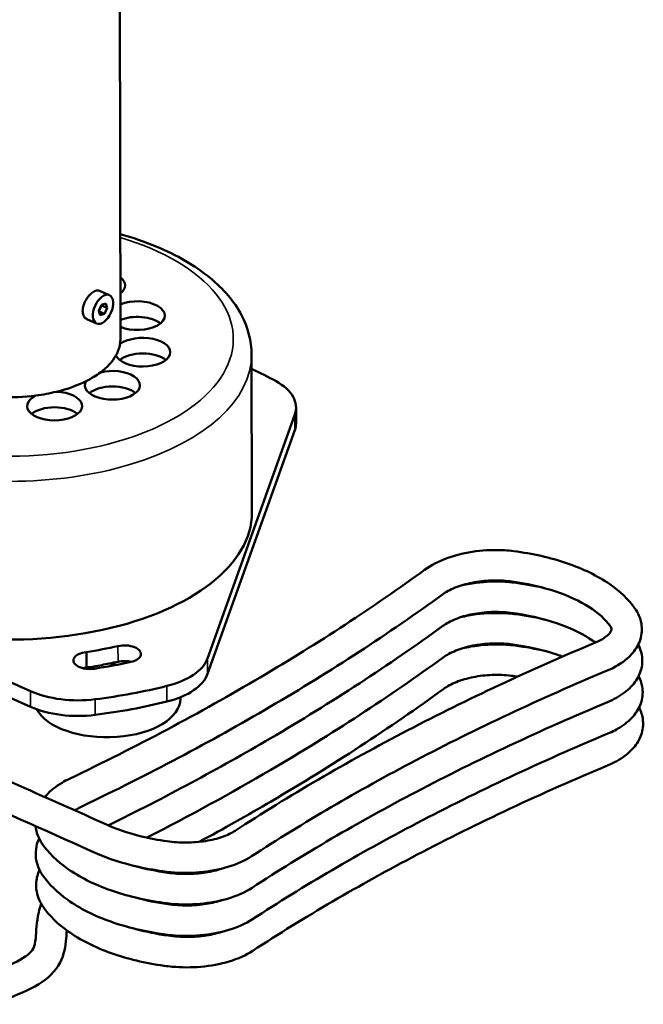
# Model space of a CAD drawing. Units: millimetres. Extents: x 22777 to 23858, y 6093 to 7406.
# Drawn here: x 23688 to 23858, y 6135 to 6404 of the extents above; entities that cross this region are included whole.
import ezdxf

# ---------------------------------------------------------------- set-up
doc = ezdxf.new("R2010")
doc.units = ezdxf.units.MM
doc.layers.add('Sichtbar (ISO)', color=7, linetype='Continuous', lineweight=50)
doc.layers.add('Sichtbar schmal (ISO)', color=7, linetype='Continuous', lineweight=35)

msp = doc.modelspace()

# ---------------------------------------------------------------- linework, layer by layer
at = {"layer": 'Sichtbar (ISO)'}
for p, q in [((23715.28, 6316.854), (23714.783, 6640.738)), ((23712.27, 6328.884), (23709.608, 6330.075)), ((23709.393, 6324.618), (23710.167, 6326.232)), ((23710.158, 6326.071), (23709.419, 6324.53)), ((23710.132, 6326.159), (23710.158, 6326.071)), ((23711.677, 6325.392), (23710.158, 6326.071)), ((23710.167, 6326.232), (23711.309, 6326.619)), ((23711.309, 6326.619), (23711.677, 6325.392)), ((23709.76, 6323.391), (23709.393, 6324.618)), ((23710.902, 6323.778), (23709.45, 6324.427)), ((23710.902, 6323.778), (23709.76, 6323.391)), ((23711.677, 6325.392), (23710.902, 6323.778)), ((23708.799, 6321.125), (23706.137, 6322.316)), ((23751.209, 6269.428), (23751.143, 6312.641)), ((23739.101, 6229.656), (23762.934, 6296.243)), ((23763.283, 6293.915), (23763.276, 6298.177)), ((23762.941, 6291.981), (23739.108, 6225.395)), ((23637.58, 6244.452), (23690.703, 6220.692)), ((23690.709, 6216.43), (23633.556, 6241.993)), ((23705.986, 6227.127), (23705.98, 6231.389)), ((23731.671, 6219.032), (23731.672, 6218.591))]:
    msp.add_line(p, q, dxfattribs=at)
for centre, major_axis, ratio, start_param, end_param in [((23709.1, 6331.526), (7.5, 0.012), 0.5230093, 5.6754915, 6.8908791), ((23709.107, 6327.265), (7.5, 0.012), 0.5230093, 0.5742674, 0.6076938), ((23719.919, 6323.272), (7.5, 0.012), 0.5230093, 4.0438736, 8.522497), ((23719.925, 6319.011), (7.5, 0.012), 0.5230093, 0.5742674, 2.2393117), ((23721.386, 6313.286), (7.5, 0.012), 0.5230093, 3.3635706, 8.8309332), ((23685.018, 6316.808), (30.262, 0.046), 0.5230093, 5.9987781, 6.1957257), ((23685.018, 6316.808), (30.262, 0.046), 0.5230093, 6.1957257, 6.2831853), ((23685.018, 6316.808), (30.262, 0.046), 0.5230093, 5.6721269, 5.9987781), ((23721.392, 6309.025), (7.5, 0.012), 0.5230093, 0.5742674, 2.5673253), ((23713.108, 6304.244), (7.5, 0.012), 0.5230093, 2.8399718, 8.3073344), ((23685.018, 6316.808), (-30.262, -0.046), 0.5230093, 2.3335867, 2.5305342), ((23685.163, 6269.326), (-100, -0.153), 0.5230093, 3.8984896, 3.9909534), ((23685.018, 6316.808), (-30.262, -0.046), 0.5230093, 2.0069355, 2.3335867), ((23743.276, 6298.146), (20, 0.031), 0.5230093, 6.0972519, 7.0400822), ((23697.304, 6298.568), (7.5, 0.012), 0.5230093, 2.316373, 7.7837357), ((23685.018, 6316.808), (-30.262, -0.046), 0.5230093, 1.8099879, 2.0069355), ((23713.115, 6299.982), (7.5, 0.012), 0.5230093, 0.5742674, 2.5673253), ((23685.018, 6316.808), (-30.262, -0.046), 0.5230093, 1.4833367, 1.8099879), ((23697.31, 6294.307), (7.5, 0.012), 0.5230093, 0.5742674, 2.5673253), ((23743.283, 6293.885), (20, 0.031), 0.5230093, 6.0972519, 6.2831853), ((23685.163, 6269.326), (66.046, 0.101), 0.5230093, 3.9235073, 6.2831853), ((23685.091, 6269.333), (75.54, 0.116), 0.5230093, 4.9917635, 5.1133565), ((23716.391, 6230.84), (4.5, 0.007), 0.5230093, 5.1125951, 8.2549492), ((23822.585, 6229.026), (0.52, 4.117), 0.2427515, 6.2825457, 6.2837916), ((23706.958, 6229.093), (-4.5, -0.007), 0.5230093, 4.9307005, 8.1291062), ((23716.397, 6226.578), (-4.5, -0.007), 0.5230093, 4.2738344, 5.1133565), ((23719.443, 6231.56), (20, 0.031), 0.5230093, 5.1544216, 6.0972519), ((23706.964, 6224.831), (-4.5, -0.007), 0.5230093, 4.9307005, 5.1509435), ((23685.097, 6265.072), (-75.54, -0.116), 0.5230093, 1.8501708, 1.8793741), ((23711.661, 6225.635), (5, 0.008), 0.5230093, 2.3633889, 2.7016874), ((23685.097, 6265.072), (-75.54, -0.116), 0.5230093, 1.8793741, 1.9375493), ((23685.163, 6269.326), (-84.5, -0.13), 0.5230093, 1.8459209, 1.9710025), ((23685.097, 6265.072), (-75.54, -0.116), 0.5230093, 1.9375493, 1.9717639), ((23711.661, 6225.635), (5, 0.008), 0.5230093, 1.0215179, 1.4535345), ((23719.449, 6227.298), (20, 0.031), 0.5230093, 5.1544216, 6.0972519), ((23685.163, 6269.326), (100, 0.153), 0.5230093, 4.9456871, 5.1544216), ((23703.72, 6228.648), (20, 0.031), 0.5230093, 4.0028568, 4.9456871), ((23711.672, 6218.56), (20, 0.031), 0.5230093, 3.4101646, 6.2831853), ((23703.727, 6224.386), (-20, -0.031), 0.5230093, 0.8612641, 1.8040945), ((23685.169, 6265.065), (-100, -0.153), 0.5230093, 1.8040945, 2.0128289), ((23727.788, 6149.802), (0.583, 4.109), 0.2338076, 6.2824665, 6.2838653)]:
    msp.add_ellipse(centre, major_axis=major_axis, ratio=ratio, start_param=start_param, end_param=end_param, dxfattribs=at)
msp.add_ellipse((23710.535, 6325.005), major_axis=(-1.735, -3.88), ratio=0.5552731, dxfattribs=at)
for points, knots in [([(23751.143, 6312.641), (23751.137, 6316.353), (23750.154, 6320.043), (23746.385, 6327.182), (23743.447, 6330.582), (23735.706, 6336.944), (23730.711, 6339.82), (23721.965, 6343.455), (23718.675, 6344.582), (23715.236, 6345.54)], [2.2803285, 2.2803285, 2.2803285, 2.2803285, 2.5487809, 2.5487809, 2.8457023, 2.8457023, 3.1775318, 3.1775318, 3.3590741, 3.3590741, 3.3590741, 3.3590741]), ([(23704.969, 6324.567), (23704.968, 6325.022), (23705.049, 6325.545), (23705.373, 6326.59), (23705.616, 6327.114), (23706.162, 6328.031), (23706.503, 6328.486), (23707.227, 6329.253), (23707.609, 6329.565), (23708.305, 6329.99), (23708.664, 6330.131), (23709.215, 6330.188), (23709.426, 6330.155), (23709.608, 6330.074)], [0, 0, 0, 0, 0.16032072, 0.16032072, 0.32064145, 0.32064145, 0.48096003, 0.48096003, 0.64127861, 0.64127861, 0.80159719, 0.80159719, 0.91778641, 0.91778641, 0.91778641, 0.91778641]), ([(23706.138, 6322.317), (23706.053, 6322.354), (23705.972, 6322.399), (23705.622, 6322.633), (23705.379, 6322.924), (23705.052, 6323.663), (23704.969, 6324.111), (23704.969, 6324.567)], [2.20034363, 2.20034363, 2.20034363, 2.20034363, 2.244473, 2.244473, 2.40479372, 2.40479372, 2.56511444, 2.56511444, 2.56511444, 2.56511444]), ([(23798.407, 6253.829), (23800.208, 6255.139), (23802.373, 6256.239), (23807.099, 6257.933), (23809.722, 6258.549), (23814.98, 6259.231), (23817.679, 6259.324), (23821.117, 6259.116), (23821.951, 6259.039), (23822.772, 6258.938)], [0, 0, 0, 0, 0.8210406, 0.8210406, 1.6382584, 1.6382584, 2.426726, 2.426726, 2.681239, 2.681239, 2.681239, 2.681239]), ([(23822.774, 6258.938), (23827.874, 6258.28), (23832.808, 6257.164), (23841.661, 6254.143), (23845.682, 6252.192), (23851.786, 6247.965), (23854.135, 6245.74), (23855.866, 6243.289)], [0, 0, 0, 0, 1.5851607, 1.5851607, 3.1892447, 3.1892447, 4.5506121, 4.5506121, 4.5506121, 4.5506121]), ([(23701.354, 6196.772), (23719.643, 6205.511), (23737.086, 6214.772), (23769.422, 6233.849), (23784.428, 6243.665), (23798.407, 6253.829)], [0, 0, 0, 0, 7.2537331, 7.2537331, 14.2726344, 14.2726344, 14.2726344, 14.2726344]), ([(23821.732, 6250.703), (23820.073, 6250.907), (23818.308, 6250.982), (23814.808, 6250.857), (23813.028, 6250.652), (23809.711, 6249.992), (23808.13, 6249.527), (23805.387, 6248.427), (23804.189, 6247.771), (23803.288, 6247.116)], [0.0001533, 0.0001533, 0.0001533, 0.0001533, 0.5216908, 0.5216908, 1.0508228, 1.0508228, 1.5800638, 1.5800638, 2.1116227, 2.1116227, 2.1116227, 2.1116227]), ([(23808.148, 6249.482), (23809.561, 6249.832), (23811.027, 6250.106), (23815.091, 6250.633), (23817.789, 6250.725), (23821.228, 6250.518), (23822.062, 6250.441), (23822.883, 6250.34)], [1.1858767, 1.1858767, 1.1858767, 1.1858767, 1.6382556, 1.6382556, 2.4267232, 2.4267232, 2.681239, 2.681239, 2.681239, 2.681239]), ([(23849.089, 6238.497), (23847.861, 6240.237), (23845.894, 6242.069), (23840.837, 6245.283), (23837.753, 6246.723), (23830.53, 6249.152), (23826.213, 6250.124), (23821.732, 6250.703)], [0, 0, 0, 0, 1.3461259, 1.3461259, 2.6291497, 2.6291497, 4.0304288, 4.0304288, 4.0304288, 4.0304288]), ([(23597.954, 6249.408), (23598.059, 6244.356), (23598.247, 6239.262), (23598.996, 6230.732), (23599.398, 6227.287), (23600.75, 6222.624), (23601.169, 6221.439), (23602.077, 6219.466), (23602.511, 6218.655), (23603.332, 6217.38), (23603.691, 6216.882), (23604.339, 6216.133), (23604.618, 6215.85), (23605.097, 6215.465), (23605.292, 6215.336), (23605.918, 6215.008), (23606.428, 6214.859), (23607.463, 6214.628), (23607.995, 6214.543), (23609.874, 6214.286), (23611.246, 6214.176), (23616.725, 6213.777), (23620.863, 6213.605), (23630.602, 6213.043), (23636.244, 6212.593), (23650.395, 6210.253), (23658.145, 6207.27), (23671.726, 6201.778), (23677.877, 6199.121), (23692.939, 6192.548), (23701.794, 6188.599), (23710.632, 6184.641)], [3.0574759, 3.0574759, 3.0574759, 3.0574759, 4.8245199, 4.8245199, 5.9817546, 5.9817546, 6.3690327, 6.3690327, 6.6419814, 6.6419814, 6.8242476, 6.8242476, 6.9468261, 6.9468261, 7.0295471, 7.0295471, 7.1972623, 7.1972623, 7.3621351, 7.3621351, 7.7776086, 7.7776086, 9.0222205, 9.0222205, 10.7177298, 10.7177298, 13.4648126, 13.4648126, 15.8575626, 15.8575626, 19.3511752, 19.3511752, 19.3511752, 19.3511752]), ([(23707.158, 6177.104), (23694.513, 6182.766), (23681.873, 6188.439), (23663.499, 6196.184), (23658.035, 6198.468), (23649.228, 6201.479), (23646.078, 6202.405), (23637.655, 6204.076), (23632.203, 6204.593), (23620.041, 6205.377), (23613.163, 6205.297), (23604.781, 6206.662), (23603.02, 6207.124), (23599.971, 6208.79), (23598.654, 6209.971), (23596.486, 6212.587), (23595.569, 6214.037), (23593.902, 6217.236), (23593.191, 6219.036), (23591.945, 6223.058), (23591.478, 6225.306), (23590.581, 6230.997), (23590.314, 6234.413), (23589.945, 6240.617), (23589.816, 6243.437), (23589.726, 6246.241)], [0, 0, 0, 0, 5.0002003, 5.0002003, 7.0996847, 7.0996847, 8.185432, 8.185432, 9.8197562, 9.8197562, 11.8632268, 11.8632268, 12.4032241, 12.4032241, 12.9233399, 12.9233399, 13.4284621, 13.4284621, 14.0081601, 14.0081601, 14.7330351, 14.7330351, 15.8842603, 15.8842603, 16.8550596, 16.8550596, 16.8550596, 16.8550596]), ([(23803.288, 6247.116), (23788.618, 6236.45), (23772.856, 6226.175), (23739.962, 6206.9), (23722.843, 6197.842), (23704.932, 6189.283)], [0, 0, 0, 0, 7.312246, 7.312246, 14.3925379, 14.3925379, 14.3925379, 14.3925379]), ([(23821.843, 6242.105), (23820.184, 6242.309), (23818.419, 6242.384), (23814.919, 6242.259), (23813.139, 6242.053), (23809.822, 6241.393), (23808.241, 6240.929), (23805.498, 6239.829), (23804.3, 6239.173), (23803.398, 6238.518)], [0.0001533, 0.0001533, 0.0001533, 0.0001533, 0.5216914, 0.5216914, 1.0508237, 1.0508237, 1.5800649, 1.5800649, 2.1116227, 2.1116227, 2.1116227, 2.1116227]), ([(23808.243, 6240.878), (23809.661, 6241.23), (23811.132, 6241.507), (23815.201, 6242.034), (23817.9, 6242.127), (23821.339, 6241.919), (23822.172, 6241.843), (23822.994, 6241.741)], [1.1840798, 1.1840798, 1.1840798, 1.1840798, 1.6382596, 1.6382596, 2.4267273, 2.4267273, 2.681239, 2.681239, 2.681239, 2.681239]), ([(23845.086, 6233.969), (23844.562, 6234.359), (23844.004, 6234.742), (23840.947, 6236.685), (23837.863, 6238.125), (23830.64, 6240.554), (23826.324, 6241.526), (23821.843, 6242.105)], [1.0401076, 1.0401076, 1.0401076, 1.0401076, 1.3461809, 1.3461809, 2.6292018, 2.6292018, 4.030427, 4.030427, 4.030427, 4.030427]), ([(23856.972, 6241.348), (23857.577, 6239.966), (23857.862, 6238.419), (23857.648, 6235.539), (23857.217, 6234.178), (23855.847, 6231.713), (23854.889, 6230.587), (23852.239, 6228.285), (23850.365, 6227.182), (23848.264, 6226.301)], [0, 0, 0, 0, 0.6237634, 0.6237634, 1.1959552, 1.1959552, 1.7861468, 1.7861468, 2.5779061, 2.5779061, 2.5779061, 2.5779061]), ([(23803.398, 6238.518), (23788.728, 6227.852), (23772.966, 6217.577), (23742.169, 6199.53), (23727.373, 6191.597), (23711.962, 6184.035)], [0, 0, 0, 0, 7.312246, 7.312246, 13.4755267, 13.4755267, 13.4755267, 13.4755267]), ([(23845.056, 6233.956), (23846.203, 6234.437), (23847.173, 6234.989), (23848.546, 6236.02), (23848.981, 6236.508), (23849.42, 6237.194), (23849.46, 6237.387), (23849.484, 6237.653), (23849.48, 6237.765), (23849.369, 6238.019)], [0, 0, 0, 0, 0.4895384, 0.4895384, 0.9587275, 0.9587275, 1.412641, 1.412641, 1.8590274, 1.8590274, 1.8590274, 1.8590274]), ([(23746.605, 6182.532), (23761.299, 6192.122), (23777.085, 6201.312), (23810.011, 6218.446), (23827.138, 6226.447), (23845.056, 6233.956)], [0, 0, 0, 0, 7.314076, 7.314076, 14.3904293, 14.3904293, 14.3904293, 14.3904293]), ([(23821.954, 6233.507), (23820.294, 6233.711), (23818.529, 6233.786), (23815.029, 6233.661), (23813.249, 6233.455), (23809.933, 6232.795), (23808.351, 6232.331), (23805.609, 6231.23), (23804.41, 6230.575), (23803.509, 6229.92)], [0.0001533, 0.0001533, 0.0001533, 0.0001533, 0.5216968, 0.5216968, 1.0508295, 1.0508295, 1.5800706, 1.5800706, 2.1116227, 2.1116227, 2.1116227, 2.1116227]), ([(23808.354, 6232.28), (23809.772, 6232.632), (23811.243, 6232.908), (23815.312, 6233.436), (23818.011, 6233.529), (23821.449, 6233.321), (23822.283, 6233.245), (23823.104, 6233.143)], [1.1840798, 1.1840798, 1.1840798, 1.1840798, 1.6382629, 1.6382629, 2.4267306, 2.4267306, 2.6812223, 2.6812223, 2.6812223, 2.6812223]), ([(23836.094, 6230.131), (23835.579, 6230.323), (23835.054, 6230.508), (23830.75, 6231.956), (23826.434, 6232.928), (23821.954, 6233.507)], [2.4310465, 2.4310465, 2.4310465, 2.4310465, 2.6292593, 2.6292593, 4.0304273, 4.0304273, 4.0304273, 4.0304273]), ([(23857.494, 6231.632), (23857.904, 6230.266), (23857.994, 6228.783), (23857.502, 6226.045), (23856.957, 6224.761), (23855.371, 6222.375), (23854.278, 6221.269), (23851.666, 6219.296), (23850.098, 6218.425), (23848.374, 6217.703)], [0, 0, 0, 0, 0.5906164, 0.5906164, 1.1519981, 1.1519981, 1.7661773, 1.7661773, 2.4157015, 2.4157015, 2.4157015, 2.4157015]), ([(23803.509, 6229.92), (23788.839, 6219.253), (23773.077, 6208.979), (23745.5, 6192.819), (23734.214, 6186.643), (23722.548, 6180.682)], [0, 0, 0, 0, 7.312246, 7.312246, 12.0661186, 12.0661186, 12.0661186, 12.0661186]), ([(23848.264, 6226.301), (23829.964, 6218.632), (23812.513, 6210.45), (23780.152, 6193.489), (23765.133, 6184.713), (23751.141, 6175.582)], [0, 0, 0, 0, 7.2531421, 7.2531421, 14.2747539, 14.2747539, 14.2747539, 14.2747539]), ([(23822.064, 6224.908), (23820.405, 6225.113), (23818.64, 6225.187), (23815.14, 6225.062), (23813.36, 6224.857), (23810.043, 6224.197), (23808.462, 6223.732), (23805.719, 6222.632), (23804.521, 6221.977), (23803.62, 6221.321)], [0.0001537, 0.0001537, 0.0001537, 0.0001537, 0.5217025, 0.5217025, 1.0508357, 1.0508357, 1.5800763, 1.5800763, 2.1116035, 2.1116035, 2.1116035, 2.1116035]), ([(23803.62, 6221.321), (23788.949, 6210.655), (23773.188, 6200.38), (23750.078, 6186.838), (23743.533, 6183.155), (23736.851, 6179.543)], [0, 0, 0, 0, 7.312246, 7.312246, 10.111799, 10.111799, 10.111799, 10.111799]), ([(23857.863, 6221.94), (23858.097, 6220.586), (23858.014, 6219.161), (23857.256, 6216.539), (23856.593, 6215.316), (23854.755, 6212.994), (23853.502, 6211.906), (23850.98, 6210.27), (23849.777, 6209.646), (23848.485, 6209.104)], [0, 0, 0, 0, 0.5691614, 0.5691614, 1.1298501, 1.1298501, 1.7749603, 1.7749603, 2.2618476, 2.2618476, 2.2618476, 2.2618476]), ([(23848.374, 6217.703), (23830.075, 6210.034), (23812.624, 6201.852), (23780.263, 6184.891), (23765.244, 6176.115), (23751.252, 6166.983)], [0, 0, 0, 0, 7.2531422, 7.2531422, 14.2747539, 14.2747539, 14.2747539, 14.2747539]), ([(23856.992, 6216.202), (23857.554, 6215.129), (23857.925, 6213.958), (23858.072, 6212.6), (23858.086, 6212.43), (23858.095, 6212.261)], [0.20863828, 0.20863828, 0.20863828, 0.20863828, 0.70418331, 0.70418331, 0.77447503, 0.77447503, 0.77447503, 0.77447503]), ([(23858.095, 6212.261), (23858.165, 6210.913), (23857.92, 6209.538), (23856.893, 6207.013), (23856.102, 6205.839), (23853.968, 6203.572), (23852.524, 6202.505), (23850.163, 6201.209), (23849.397, 6200.842), (23848.596, 6200.506)], [0, 0, 0, 0, 0.5585301, 0.5585301, 1.1280004, 1.1280004, 1.8104714, 1.8104714, 2.1122465, 2.1122465, 2.1122465, 2.1122465]), ([(23848.485, 6209.104), (23830.186, 6201.436), (23812.735, 6193.254), (23780.374, 6176.292), (23765.354, 6167.516), (23751.363, 6158.385)], [0, 0, 0, 0, 7.2531422, 7.2531422, 14.2747539, 14.2747539, 14.2747539, 14.2747539]), ([(23848.596, 6200.506), (23830.296, 6192.837), (23812.845, 6184.655), (23780.484, 6167.694), (23765.465, 6158.918), (23751.473, 6149.787)], [0, 0, 0, 0, 7.2531418, 7.2531418, 14.2747539, 14.2747539, 14.2747539, 14.2747539]), ([(23694.653, 6191.764), (23694.767, 6191.904), (23694.884, 6192.042), (23696.18, 6193.512), (23697.655, 6194.689), (23699.976, 6196.076), (23700.651, 6196.436), (23701.354, 6196.772)], [0.5575906, 0.5575906, 0.5575906, 0.5575906, 0.6285341, 0.6285341, 1.3249015, 1.3249015, 1.591003, 1.591003, 1.591003, 1.591003]), ([(23693.914, 6179.028), (23692.94, 6180.45), (23692.287, 6182.098), (23692.096, 6183.801), (23692.094, 6183.817), (23692.092, 6183.833)], [0, 0, 0, 0, 0.69298907, 0.69298907, 0.69971288, 0.69971288, 0.69971288, 0.69971288]), ([(23710.663, 6184.627), (23713.691, 6183.186), (23717.261, 6181.944), (23723.316, 6180.478), (23725.651, 6180.038), (23728.039, 6179.706)], [0, 0, 0, 0, 1.2882802, 1.2882802, 2.0348142, 2.0348142, 2.0348142, 2.0348142]), ([(23728.04, 6179.706), (23729.723, 6179.461), (23731.512, 6179.338), (23735.054, 6179.355), (23736.852, 6179.498), (23740.197, 6180.028), (23741.789, 6180.421), (23744.53, 6181.377), (23745.721, 6181.955), (23746.605, 6182.532)], [0, 0, 0, 0, 0.528175, 0.528175, 1.0629146, 1.0629146, 1.5966378, 1.5966378, 2.1285456, 2.1285456, 2.1285456, 2.1285456]), ([(23694.025, 6170.43), (23693.051, 6171.852), (23692.398, 6173.5), (23692.091, 6176.229), (23692.146, 6177.298), (23692.366, 6178.326)], [0, 0, 0, 0, 0.6930012, 0.6930012, 1.1217033, 1.1217033, 1.1217033, 1.1217033]), ([(23726.983, 6162.89), (23721.881, 6163.6), (23716.945, 6164.774), (23708.093, 6167.914), (23704.075, 6169.926), (23697.983, 6174.259), (23695.642, 6176.53), (23693.921, 6179.018)], [0.0001193, 0.0001193, 0.0001193, 0.0001193, 1.5861768, 1.5861768, 3.190591, 3.190591, 4.5514164, 4.5514164, 4.5514164, 4.5514164]), ([(23726.873, 6171.488), (23721.77, 6172.198), (23716.834, 6173.373), (23710.578, 6175.592), (23708.802, 6176.322), (23707.128, 6177.118)], [0.0001193, 0.0001193, 0.0001193, 0.0001193, 1.586176, 1.586176, 2.254823, 2.254823, 2.254823, 2.254823]), ([(23751.141, 6175.582), (23749.297, 6174.378), (23747.09, 6173.398), (23742.295, 6171.944), (23739.643, 6171.449), (23734.365, 6170.987), (23731.674, 6170.992), (23728.344, 6171.295), (23727.603, 6171.382), (23726.873, 6171.488)], [0, 0, 0, 0, 0.8303841, 0.8303841, 1.6524147, 1.6524147, 2.4378684, 2.4378684, 2.6643947, 2.6643947, 2.6643947, 2.6643947]), ([(23727.094, 6154.291), (23721.991, 6155.002), (23717.056, 6156.176), (23708.203, 6159.316), (23704.185, 6161.328), (23698.094, 6165.661), (23695.753, 6167.931), (23694.032, 6170.42)], [0.0001193, 0.0001193, 0.0001193, 0.0001193, 1.586178, 1.586178, 3.1905922, 3.1905922, 4.5514164, 4.5514164, 4.5514164, 4.5514164]), ([(23728.151, 6171.107), (23729.833, 6170.863), (23731.623, 6170.74), (23735.165, 6170.756), (23736.963, 6170.9), (23740.187, 6171.41), (23741.67, 6171.767), (23742.972, 6172.2)], [0, 0, 0, 0, 0.5281737, 0.5281737, 1.0629134, 1.0629134, 1.5581934, 1.5581934, 1.5581934, 1.5581934]), ([(23694.136, 6161.831), (23693.161, 6163.254), (23692.508, 6164.901), (23692.246, 6167.231), (23692.239, 6167.884), (23692.296, 6168.529)], [0, 0, 0, 0, 0.69301413, 0.69301413, 0.95742544, 0.95742544, 0.95742544, 0.95742544]), ([(23751.252, 6166.983), (23749.407, 6165.779), (23747.201, 6164.8), (23742.405, 6163.346), (23739.753, 6162.851), (23734.475, 6162.389), (23731.785, 6162.394), (23728.455, 6162.697), (23727.714, 6162.784), (23726.983, 6162.89)], [0, 0, 0, 0, 0.8303921, 0.8303921, 1.6524223, 1.6524223, 2.4378759, 2.4378759, 2.6643946, 2.6643946, 2.6643946, 2.6643946]), ([(23677.237, 6142.563), (23681.16, 6144.331), (23684.618, 6145.643), (23689.601, 6148.17), (23690.884, 6149.262), (23691.823, 6151.129), (23692.018, 6151.878), (23692.326, 6154.996), (23692.332, 6157.526), (23693.15, 6161.035), (23693.373, 6161.801), (23693.667, 6162.573)], [0.9854157, 0.9854157, 0.9854157, 0.9854157, 2.8480366, 2.8480366, 4.7636204, 4.7636204, 5.7373018, 5.7373018, 7.089218, 7.089218, 7.4515639, 7.4515639, 7.4515639, 7.4515639]), ([(23727.205, 6145.693), (23722.102, 6146.404), (23717.166, 6147.578), (23708.314, 6150.718), (23704.296, 6152.73), (23698.204, 6157.063), (23695.864, 6159.333), (23694.143, 6161.821)], [0.0001193, 0.0001193, 0.0001193, 0.0001193, 1.5861795, 1.5861795, 3.1905937, 3.1905937, 4.5514164, 4.5514164, 4.5514164, 4.5514164]), ([(23728.261, 6162.509), (23729.944, 6162.265), (23731.733, 6162.142), (23735.275, 6162.158), (23737.074, 6162.301), (23740.298, 6162.812), (23741.78, 6163.169), (23743.083, 6163.601)], [0, 0, 0, 0, 0.528166, 0.528166, 1.0629059, 1.0629059, 1.5581936, 1.5581936, 1.5581936, 1.5581936]), ([(23751.363, 6158.385), (23749.518, 6157.181), (23747.312, 6156.202), (23742.516, 6154.748), (23739.864, 6154.252), (23734.586, 6153.79), (23731.896, 6153.795), (23728.565, 6154.099), (23727.825, 6154.186), (23727.094, 6154.291)], [0, 0, 0, 0, 0.8303916, 0.8303916, 1.6524219, 1.6524219, 2.4378755, 2.4378755, 2.6643946, 2.6643946, 2.6643946, 2.6643946]), ([(23700.637, 6155.335), (23700.581, 6154.625), (23700.536, 6153.897), (23700.306, 6151.032), (23699.89, 6148.629), (23697.515, 6144.063), (23695.361, 6142.133), (23690.236, 6139.002), (23687.099, 6137.773), (23682.729, 6135.912), (23681.878, 6135.545), (23681.006, 6135.156)], [2.0758329, 2.0758329, 2.0758329, 2.0758329, 2.5282351, 2.5282351, 3.8174041, 3.8174041, 5.448257, 5.448257, 7.3093153, 7.3093153, 7.7426748, 7.7426748, 7.7426748, 7.7426748]), ([(23728.372, 6153.911), (23730.054, 6153.667), (23731.843, 6153.543), (23735.385, 6153.56), (23737.184, 6153.703), (23740.408, 6154.214), (23741.891, 6154.57), (23743.194, 6155.003)], [0, 0, 0, 0, 0.5281409, 0.5281409, 1.0628811, 1.0628811, 1.5582112, 1.5582112, 1.5582112, 1.5582112]), ([(23751.473, 6149.787), (23749.629, 6148.583), (23747.422, 6147.603), (23742.627, 6146.149), (23739.975, 6145.654), (23734.696, 6145.192), (23732.006, 6145.197), (23728.676, 6145.501), (23727.935, 6145.588), (23727.205, 6145.693)], [0, 0, 0, 0, 0.8303898, 0.8303898, 1.6524201, 1.6524201, 2.4378737, 2.4378737, 2.6643946, 2.6643946, 2.6643946, 2.6643946])]:
    msp.add_open_spline(points, degree=3, knots=knots, dxfattribs=at)
for points in [[(23822.774, 6258.938), (23822.773, 6258.938), (23822.773, 6258.938), (23822.772, 6258.938)], [(23822.884, 6250.339), (23822.884, 6250.339), (23822.883, 6250.34), (23822.883, 6250.34)], [(23822.884, 6250.339), (23825.736, 6249.972), (23828.539, 6249.462), (23831.222, 6248.82)], [(23855.858, 6243.3), (23856.296, 6242.685), (23856.673, 6242.031), (23856.972, 6241.348)], [(23822.995, 6241.741), (23822.994, 6241.741), (23822.994, 6241.741), (23822.994, 6241.741)], [(23822.995, 6241.741), (23825.847, 6241.373), (23828.649, 6240.864), (23831.333, 6240.222)], [(23849.089, 6238.497), (23849.092, 6238.492), (23849.095, 6238.488), (23849.099, 6238.483)], [(23849.369, 6238.019), (23849.314, 6238.144), (23849.229, 6238.3), (23849.099, 6238.483)], [(23823.105, 6233.143), (23825.958, 6232.775), (23828.76, 6232.266), (23831.444, 6231.624)], [(23856.771, 6233.398), (23857.067, 6232.831), (23857.312, 6232.24), (23857.494, 6231.632)], [(23823.824, 6224.659), (23823.241, 6224.749), (23822.654, 6224.832), (23822.064, 6224.908)], [(23856.882, 6224.801), (23857.353, 6223.9), (23857.691, 6222.932), (23857.863, 6221.94)], [(23704.932, 6189.283), (23704.16, 6188.914), (23703.465, 6188.514), (23702.876, 6188.109)], [(23692.366, 6178.326), (23692.522, 6179.058), (23692.762, 6179.776), (23693.074, 6180.467)], [(23693.921, 6179.018), (23693.919, 6179.021), (23693.917, 6179.025), (23693.914, 6179.028)], [(23728.039, 6179.706), (23728.039, 6179.706), (23728.04, 6179.706), (23728.04, 6179.706)], [(23719.328, 6172.904), (23722.112, 6172.142), (23725.092, 6171.532), (23728.149, 6171.107)], [(23692.296, 6168.529), (23692.397, 6169.674), (23692.705, 6170.809), (23693.185, 6171.868)], [(23694.032, 6170.42), (23694.03, 6170.423), (23694.027, 6170.426), (23694.025, 6170.43)], [(23722.804, 6172.158), (23722.757, 6172.134), (23722.709, 6172.11), (23722.662, 6172.085)], [(23728.149, 6171.107), (23728.15, 6171.107), (23728.15, 6171.107), (23728.151, 6171.107)], [(23694.143, 6161.821), (23694.14, 6161.825), (23694.138, 6161.828), (23694.136, 6161.831)], [(23719.439, 6164.306), (23722.222, 6163.544), (23725.203, 6162.934), (23728.26, 6162.509)], [(23728.26, 6162.509), (23728.261, 6162.509), (23728.261, 6162.509), (23728.261, 6162.509)], [(23719.55, 6155.708), (23722.333, 6154.945), (23725.314, 6154.336), (23728.371, 6153.911)]]:
    msp.add_open_spline(points, degree=3, dxfattribs=at)
at = {"layer": 'Sichtbar schmal (ISO)'}
for p, q in [((23762.941, 6291.981), (23762.934, 6296.243)), ((23714.637, 6228.742), (23714.631, 6233.004)), ((23739.108, 6225.395), (23739.101, 6229.656)), ((23728.02, 6217.857), (23728.013, 6222.118)), ((23690.709, 6216.43), (23690.703, 6220.692)), ((23708.366, 6214.216), (23708.36, 6218.478))]:
    msp.add_line(p, q, dxfattribs=at)
for centre, major_axis, ratio, start_param, end_param in [((23685.09, 6316.801), (61.046, 0.094), 0.5230093, 2.0908182, 7.3366719), ((23685.096, 6312.539), (-66.046, -0.101), 0.5230093, 0, 3.1415927), ((23272.276, 6420.718), (665.135, 22.508), 0.5264535, 5.4336686, 5.4337669)]:
    msp.add_ellipse(centre, major_axis=major_axis, ratio=ratio, start_param=start_param, end_param=end_param, dxfattribs=at)
for points, knots in [([(23848.809, 6238.996), (23848.864, 6238.868), (23848.928, 6238.746), (23849.001, 6238.629), (23849.029, 6238.584), (23849.058, 6238.54), (23849.089, 6238.497)], [0, 0, 0, 0, 0.043478261, 0.043478261, 0.043478261, 0.060158662, 0.060158662, 0.060158662, 0.060158662]), ([(23848.809, 6238.996), (23848.953, 6238.794), (23849.081, 6238.589), (23849.192, 6238.382), (23849.2, 6238.368), (23849.207, 6238.354), (23849.215, 6238.34), (23849.27, 6238.234), (23849.322, 6238.127), (23849.369, 6238.019)], [0, 0, 0, 0, 0.0668769, 0.0668769, 0.0668769, 0.07142857, 0.07142857, 0.07142857, 0.10577884, 0.10577884, 0.10577884, 0.10577884])]:
    msp.add_open_spline(points, degree=3, knots=knots, dxfattribs=at)

doc.saveas('drawing.dxf')
